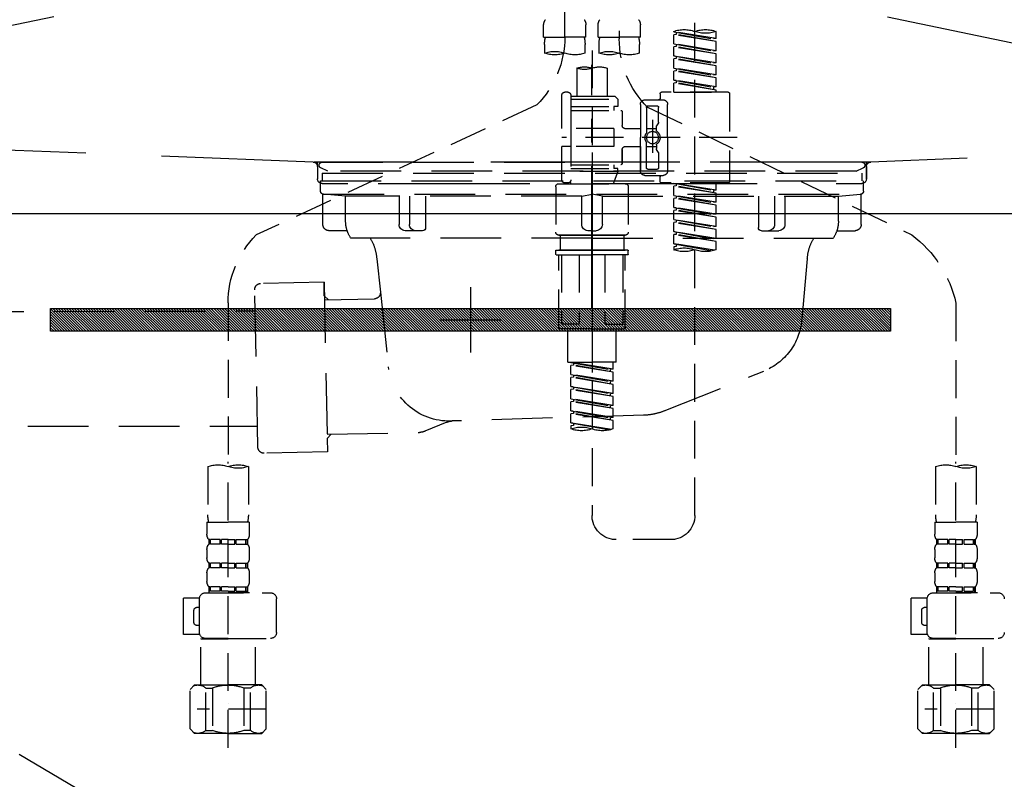
# Model space of a CAD drawing. Extents: x 27948 to 54421, y -11045 to -2175.
# Drawn here: x 43148 to 43473, y -8538 to -8288 of the extents above; entities that cross this region are included whole.
import ezdxf

# ---------------------------------------------------------------- set-up
doc = ezdxf.new("R2010")
doc.units = 0
doc.header["$LTSCALE"] = 50
doc.header["$MEASUREMENT"] = 0
for name, pattern in [('CENTER', [2, 1.25, -0.25, 0.25, -0.25]), ('DASHED', [0.75, 0.5, -0.25]), ('HIDDEN', [0.375, 0.25, -0.125]), ('STYLE_01', [1.40625, 0.9375, -0.15625, 0.15625, -0.15625])]:
    doc.linetypes.add(name, pattern=pattern)
doc.layers.get('DEFPOINTS').update_dxf_attribs({"color": 146, "linetype": 'CONTINUOUS'})
for name, color, linetype in [('122-扉', 6, 'CONTINUOUS'), ('123-扉向き', 231, 'CENTER'), ('140-パーツ芯', 13, 'CENTER'), ('142-把手', 4, 'CONTINUOUS'), ('150-機器', 8, 'CONTINUOUS')]:
    doc.layers.add(name, color=color, linetype=linetype)

# ---------------------------------------------------------------- blocks, each defined once
blk = doc.blocks.new('F402_S')
at = {"layer": '150-機器', "color": 13, "linetype": 'DASHED', "ltscale": 0.5}
for p, q in [((8.98, -168.36), (8.98, -49.87)), ((-8.98, -53.83), (-8.98, -168.99)), ((-33.91, -326.25), (-33.91, -88.06)), ((-15.96, -168.48), (-15.96, -164.44)), ((-1.99, -168.48), (-1.99, -164.44)), ((1.99, -168.48), (1.99, -164.44)), ((15.96, -168.48), (15.96, -164.44)), ((-40.89, -168.94), (-40.89, -166.58)), ((-40.89, -168.94), (-26.93, -166.69)), ((-40.89, -169.94), (-27.78, -167.58)), ((-40.89, -169.94), (-26.93, -167.69)), ((-26.93, -166.69), (-40.04, -169.05)), ((-27.78, -166.84), (-27.78, -167.58)), ((-27.78, -167.58), (-26.93, -167.69)), ((-27.78, -167.58), (-26.93, -167.69)), ((-27.78, -167.58), (-26.93, -167.69)), ((-26.93, -166.69), (-26.93, -166.58)), ((-26.93, -170.68), (-26.93, -167.69)), ((-26.93, -170.68), (-26.93, -167.69)), ((-15.96, -168.48), (-8.98, -168.48)), ((-1.99, -168.48), (-8.98, -168.48)), ((1.99, -168.48), (8.98, -168.48)), ((15.96, -168.48), (8.98, -168.48)), ((-40.89, -168.94), (-40.04, -169.05)), ((-40.89, -172.93), (-40.89, -169.94)), ((-40.89, -172.93), (-26.93, -170.68)), ((-40.89, -173.93), (-27.78, -171.57)), ((-40.89, -173.93), (-26.93, -171.68)), ((-26.93, -170.68), (-40.04, -173.04)), ((-27.78, -170.83), (-27.78, -171.57)), ((-27.78, -170.83), (-27.78, -171.57)), ((-27.78, -171.57), (-26.93, -171.68)), ((-27.78, -171.57), (-26.93, -171.68)), ((-26.93, -174.67), (-26.93, -171.68)), ((-26.93, -174.67), (-26.93, -171.68)), ((-15.66, -173.73), (-15.66, -170.91)), ((-2.29, -170.91), (-2.29, -173.73)), ((2.29, -173.73), (2.29, -170.91)), ((15.66, -170.91), (15.66, -173.73)), ((-40.89, -172.93), (-40.04, -173.04)), ((-40.89, -176.92), (-40.89, -173.93)), ((-40.89, -176.92), (-26.93, -174.67)), ((-26.93, -174.67), (-40.04, -177.03)), ((-27.78, -174.8), (-27.78, -175.56)), ((-27.78, -174.82), (-27.78, -175.56)), ((-27.78, -174.82), (-27.78, -175.56)), ((-27.73, -174.8), (-26.93, -174.67)), ((0, -172.84), (0, -326.25)), ((-40.89, -177.92), (-27.78, -175.56)), ((-40.89, -177.92), (-26.93, -175.67)), ((-40.89, -176.92), (-40.04, -177.03)), ((-40.89, -180.91), (-40.89, -177.92)), ((-27.78, -175.56), (-26.93, -175.67)), ((-27.78, -175.56), (-26.93, -175.67)), ((-27.78, -175.56), (-26.93, -175.67)), ((-26.93, -178.66), (-26.93, -175.67)), ((-26.93, -178.66), (-26.93, -175.67)), ((-40.89, -180.91), (-26.93, -178.66)), ((-40.89, -181.91), (-27.78, -179.55)), ((-40.89, -181.91), (-26.93, -179.65)), ((-40.89, -180.91), (-40.04, -181.02)), ((-26.93, -178.66), (-40.04, -181.02)), ((-27.78, -178.81), (-27.78, -179.55)), ((-27.78, -178.81), (-27.78, -179.55)), ((-27.78, -179.55), (-26.93, -179.65)), ((-27.78, -179.55), (-26.93, -179.65)), ((-26.93, -182.65), (-26.93, -179.65)), ((-26.93, -182.65), (-26.93, -179.65)), ((-4.99, -178.69), (-4.99, -187.88)), ((4.99, -178.69), (4.99, -187.88)), ((-40.89, -184.9), (-40.89, -181.91)), ((-40.89, -184.9), (-26.93, -182.65)), ((-40.89, -185.9), (-27.78, -183.54)), ((-40.89, -185.9), (-26.93, -183.64)), ((-40.89, -184.9), (-40.04, -185)), ((-26.93, -182.65), (-40.04, -185)), ((-40.04, -185), (-40.04, -185.75)), ((-27.78, -182.78), (-27.78, -183.54)), ((-27.78, -182.8), (-27.78, -183.54)), ((-27.78, -182.8), (-27.78, -183.54)), ((-27.78, -183.54), (-26.93, -183.64)), ((-27.78, -183.54), (-26.93, -183.64)), ((-27.73, -182.78), (-26.93, -182.65)), ((-26.93, -186.64), (-26.93, -183.64)), ((-26.93, -186.64), (-26.93, -183.64)), ((-45.38, -187.13), (-45.38, -216.06)), ((-44.88, -186.64), (-22.94, -186.64)), ((-40.89, -186.64), (-40.89, -185.9)), ((-26.93, -186.64), (-40.89, -186.64)), ((-22.44, -187.13), (-22.44, -188.63)), ((-7.48, -187.88), (-8.48, -188.88)), ((-4.99, -187.88), (-7.48, -187.88)), ((6.98, -187.88), (-4.99, -187.88)), ((6.98, -187.63), (6.98, -187.88)), ((6.98, -187.88), (6.98, -198.6)), ((7.98, -186.64), (8.98, -186.64)), ((9.97, -198.6), (9.97, -187.63)), ((-18.32, -191.56), (-105.43, -233.7)), ((-24.93, -201.6), (-24.93, -190.63)), ((-17.45, -189.13), (-23.44, -189.13)), ((-18.45, -191.12), (-21.44, -191.12)), ((-15.96, -190.63), (-15.96, -201.6)), ((6.98, -188.88), (-8.48, -188.88)), ((-8.48, -188.88), (-8.48, -191.37)), ((-8.48, -191.37), (-7.23, -191.37)), ((-7.23, -191.37), (-7.23, -192.62)), ((6.98, -191.37), (-7.23, -191.37)), ((-4.99, -188.68), (-5.04, -188.68)), ((18.19, -190.79), (110.79, -233.73)), ((-21.94, -196.48), (-21.94, -191.62)), ((-17.95, -191.62), (-17.95, -199.92)), ((-9.97, -193.12), (-9.97, -197.66)), ((6.98, -192.62), (-9.47, -192.62)), ((-21.87, -196.73), (-21.31, -197.7)), ((-21.24, -199.2), (-21.24, -197.95)), ((-19.95, -195.73), (-19.95, -206.68)), ((-19.95, -196.61), (-19.95, -206.58)), ((-17.95, -198.65), (-21.24, -198.64)), ((-10.97, -198.65), (-15.96, -198.65)), ((-7.23, -198.6), (-7.23, -204.59)), ((-7.23, -198.6), (9.97, -198.6)), ((6.98, -198.6), (6.98, -215.74)), ((-47.83, -201.6), (9.97, -201.6)), ((-24.93, -201.6), (-24.93, -212.57)), ((-21.24, -204), (-21.24, -205.24)), ((-17.95, -204.55), (-21.24, -204.55)), ((-17.95, -211.57), (-17.95, -203.27)), ((-15.96, -212.57), (-15.96, -201.6)), ((-10.97, -204.54), (-15.96, -204.54)), ((-15.96, -204.54), (-15.96, -212.57)), ((-21.94, -206.72), (-21.94, -211.57)), ((-21.87, -206.47), (-21.31, -205.49)), ((-9.97, -205.54), (-9.97, -210.07)), ((-9.97, -210.07), (-9.97, -205.54)), ((-7.23, -204.59), (9.97, -204.59)), ((7.23, -204.59), (9.97, -204.59)), ((9.97, -215.56), (9.97, -204.59)), ((6.98, -210.57), (-9.47, -210.57)), ((-7.23, -210.57), (-7.23, -211.82)), ((-17.45, -214.06), (-23.44, -214.06)), ((-17.45, -214.06), (-21.94, -214.06)), ((-18.45, -212.07), (-21.44, -212.07)), ((-8.48, -211.82), (-7.23, -211.82)), ((-8.48, -212.82), (-8.48, -211.82)), ((-8.48, -212.82), (6.98, -212.82)), ((-8.48, -212.82), (-6.99, -216.81)), ((6.98, -211.82), (-7.23, -211.82)), ((-44.88, -216.56), (-22.94, -216.56)), ((-40.89, -218.92), (-40.89, -216.56)), ((-40.89, -218.92), (-26.93, -216.67)), ((-26.93, -216.67), (-40.04, -219.02)), ((-27.78, -216.82), (-27.78, -217.56)), ((-22.44, -216.06), (-22.44, -214.56)), ((-10.97, -216.81), (0, -216.81)), ((6.99, -216.81), (-6.99, -216.81)), ((10.97, -216.81), (0, -216.81)), ((7.21, -216.2), (6.99, -216.81)), ((7.98, -216.56), (8.98, -216.56)), ((-40.89, -219.92), (-27.78, -217.56)), ((-40.89, -219.92), (-26.93, -217.66)), ((-40.89, -218.92), (-40.04, -219.02)), ((-40.89, -222.91), (-40.89, -219.92)), ((-40.89, -222.91), (-26.93, -220.66)), ((-40.04, -219.02), (-40.04, -219.77)), ((-26.93, -220.66), (-40.04, -223.01)), ((-27.78, -217.56), (-26.93, -217.66)), ((-27.78, -217.56), (-26.93, -217.66)), ((-27.78, -217.56), (-26.93, -217.66)), ((-26.93, -220.66), (-26.93, -217.66)), ((-26.93, -220.66), (-26.93, -217.66)), ((-11.97, -217.8), (-11.97, -232.76)), ((11.97, -217.8), (11.97, -232.76)), ((-40.89, -223.91), (-27.78, -221.55)), ((-40.89, -223.91), (-26.93, -221.65)), ((-40.89, -222.91), (-40.04, -223.01)), ((-40.89, -226.9), (-40.89, -223.91)), ((-27.78, -220.81), (-27.78, -221.55)), ((-27.78, -220.81), (-27.78, -221.55)), ((-27.78, -221.55), (-26.93, -221.65)), ((-27.78, -221.55), (-26.93, -221.65)), ((-26.93, -224.65), (-26.93, -221.65)), ((-26.93, -224.65), (-26.93, -221.65)), ((-40.89, -226.9), (-26.93, -224.65)), ((-40.89, -227.9), (-27.78, -225.54)), ((-40.89, -227.9), (-26.93, -225.64)), ((-40.89, -226.9), (-40.04, -227)), ((-26.93, -224.65), (-40.04, -227)), ((-27.78, -224.78), (-27.78, -225.54)), ((-27.78, -224.8), (-27.78, -225.54)), ((-27.78, -224.8), (-27.78, -225.54)), ((-27.78, -225.54), (-26.93, -225.64)), ((-27.78, -225.54), (-26.93, -225.64)), ((-27.78, -225.54), (-26.93, -225.64)), ((-27.73, -224.77), (-26.93, -224.65)), ((-26.93, -228.64), (-26.93, -225.64)), ((-26.93, -228.64), (-26.93, -225.64)), ((-40.89, -230.89), (-40.89, -227.9)), ((-40.89, -230.89), (-26.93, -228.64)), ((-40.89, -231.88), (-27.78, -229.53)), ((-40.89, -231.88), (-26.93, -229.63)), ((-26.93, -228.64), (-40.04, -230.99)), ((-27.78, -228.79), (-27.78, -229.53)), ((-27.78, -228.79), (-27.78, -229.53)), ((-27.78, -229.53), (-26.93, -229.63)), ((-27.78, -229.53), (-26.93, -229.63)), ((-26.93, -232.62), (-26.93, -229.63)), ((-26.93, -232.62), (-26.93, -229.63)), ((-40.89, -230.89), (-40.04, -230.99)), ((-40.89, -234.88), (-40.89, -231.88)), ((-40.89, -234.88), (-26.93, -232.62)), ((-40.89, -235.87), (-27.78, -233.52)), ((-40.89, -235.87), (-26.93, -233.62)), ((-26.93, -232.62), (-40.04, -234.98)), ((-27.78, -232.76), (-27.78, -233.52)), ((-27.78, -232.78), (-27.78, -233.52)), ((-27.78, -232.78), (-27.78, -233.52)), ((-27.78, -233.52), (-26.93, -233.62)), ((-27.78, -233.52), (-26.93, -233.62)), ((-27.73, -232.75), (-26.93, -232.62)), ((-26.93, -236.61), (-26.93, -233.62)), ((-26.93, -236.61), (-26.93, -233.62)), ((-10.97, -233.76), (0, -233.76)), ((0, -233.76), (-10.97, -233.76)), ((-10.47, -233.76), (-10.47, -238.75)), ((0, -233.75), (-9.8, -233.75)), ((0, -233.75), (9.8, -233.75)), ((10.97, -233.76), (0, -233.76)), ((0, -233.76), (10.97, -233.76)), ((10.47, -233.76), (10.47, -238.75)), ((-40.89, -234.88), (-40.04, -234.98)), ((-40.89, -238.61), (-40.89, -235.87)), ((-40.36, -238.78), (-26.93, -236.61)), ((-26.93, -236.61), (-39.8, -238.93)), ((-27.78, -236.75), (-27.78, -237.51)), ((-27.78, -236.77), (-27.78, -237.51)), ((-27.78, -236.77), (-27.78, -237.51)), ((-27.73, -236.74), (-26.93, -236.61)), ((-27.78, -237.51), (-26.93, -237.61)), ((-27.78, -237.51), (-26.93, -237.61)), ((-26.93, -237.61), (-26.93, -238.61)), ((-11.97, -240.04), (-11.97, -238.95)), ((-11.77, -238.75), (-10.97, -238.75)), ((-11.77, -240.24), (0, -240.24)), ((-10.97, -238.75), (0, -238.75)), ((-10.47, -238.75), (-10.97, -238.75)), ((0, -238.75), (-10.97, -238.75)), ((-10.47, -238.75), (-10.97, -238.75)), ((-10.97, -264.18), (-10.97, -240.24)), ((-10.11, -240.24), (-10.11, -263.18)), ((-4.26, -240.24), (-4.26, -263.18)), ((10.97, -238.75), (0, -238.75)), ((0, -238.75), (10.97, -238.75)), ((11.77, -240.24), (0, -240.24)), ((4.26, -240.24), (4.26, -263.18)), ((10.11, -240.24), (10.11, -263.18)), ((10.47, -238.75), (10.97, -238.75)), ((10.47, -238.75), (10.97, -238.75)), ((11.77, -238.75), (10.97, -238.75)), ((10.97, -264.18), (10.97, -240.24)), ((11.97, -240.04), (11.97, -238.95)), ((-120, -256.27), (-120, -310.13)), ((120, -256.16), (120, -310.13)), ((0, -264.68), (-10.47, -264.68)), ((-4.26, -263.18), (-10.11, -263.18)), ((-7.98, -275.65), (-7.98, -264.68)), ((0, -264.68), (10.47, -264.68)), ((4.26, -263.18), (10.11, -263.18)), ((7.98, -275.65), (7.98, -264.68)), ((-7.98, -275.65), (0, -275.65)), ((-6.98, -278.01), (-6.98, -275.65)), ((-6.98, -278.01), (6.98, -275.76)), ((6.98, -275.76), (-6.13, -278.12)), ((7.98, -275.65), (0, -275.65)), ((6.13, -275.91), (6.13, -276.65)), ((-6.98, -279.01), (6.13, -276.65)), ((-6.98, -279.01), (6.98, -276.76)), ((-6.98, -278.01), (-6.13, -278.12)), ((-6.98, -282), (-6.98, -279.01)), ((-6.13, -278.86), (-6.13, -278.12)), ((6.13, -276.65), (6.98, -276.76)), ((6.13, -276.65), (6.98, -276.76)), ((6.13, -276.65), (6.98, -276.76)), ((6.98, -279.75), (6.98, -276.76)), ((6.98, -279.75), (6.98, -276.76)), ((-6.98, -282), (6.98, -279.75)), ((-6.98, -283), (6.13, -280.64)), ((-6.98, -283), (6.98, -280.75)), ((-6.98, -282), (-6.13, -282.11)), ((6.98, -279.75), (-6.13, -282.11)), ((-6.13, -282.85), (-6.13, -282.11)), ((6.13, -279.9), (6.13, -280.64)), ((6.13, -279.9), (6.13, -280.64)), ((6.13, -280.64), (6.98, -280.75)), ((6.13, -280.64), (6.98, -280.75)), ((6.98, -283.74), (6.98, -280.75)), ((6.98, -283.74), (6.98, -280.75)), ((-6.98, -285.99), (-6.98, -283)), ((-6.98, -285.99), (6.98, -283.74)), ((-6.98, -286.99), (6.13, -284.63)), ((-6.98, -286.99), (6.98, -284.74)), ((6.98, -283.74), (-6.13, -286.1)), ((6.13, -283.88), (6.13, -284.63)), ((6.13, -283.89), (6.13, -284.63)), ((6.13, -283.89), (6.13, -284.63)), ((6.13, -284.63), (6.98, -284.74)), ((6.13, -284.63), (6.98, -284.74)), ((6.13, -284.63), (6.98, -284.74)), ((6.18, -283.87), (6.98, -283.74)), ((6.98, -287.73), (6.98, -284.74)), ((6.98, -287.73), (6.98, -284.74)), ((-6.98, -285.99), (-6.13, -286.1)), ((-6.98, -289.98), (-6.98, -286.99)), ((-6.98, -289.98), (6.98, -287.73)), ((-6.98, -290.98), (6.13, -288.62)), ((-6.98, -290.98), (6.98, -288.73)), ((-6.13, -286.84), (-6.13, -286.1)), ((6.98, -287.73), (-6.13, -290.09)), ((6.13, -287.88), (6.13, -288.62)), ((6.13, -287.88), (6.13, -288.62)), ((6.13, -288.62), (6.98, -288.73)), ((6.13, -288.62), (6.98, -288.73)), ((6.98, -291.72), (6.98, -288.73)), ((6.98, -291.72), (6.98, -288.73)), ((-6.98, -289.98), (-6.13, -290.09)), ((-6.98, -293.97), (-6.98, -290.98)), ((-6.98, -293.97), (6.98, -291.72)), ((-6.13, -290.83), (-6.13, -290.09)), ((6.98, -291.72), (-6.13, -294.08)), ((6.13, -291.85), (6.13, -292.61)), ((6.13, -291.87), (6.13, -292.61)), ((6.13, -291.87), (6.13, -292.61)), ((6.18, -291.85), (6.98, -291.72)), ((-6.98, -294.97), (6.13, -292.61)), ((-6.98, -294.97), (6.98, -292.72)), ((-6.98, -293.97), (-6.13, -294.08)), ((-6.98, -297.7), (-6.98, -294.97)), ((-6.13, -294.81), (-6.13, -294.08)), ((6.13, -292.61), (6.98, -292.72)), ((6.13, -292.61), (6.98, -292.72)), ((6.98, -295.71), (6.98, -292.72)), ((6.98, -295.71), (6.98, -292.72)), ((-6.45, -297.87), (6.98, -295.71)), ((6.98, -295.71), (-5.89, -298.02)), ((6.13, -295.84), (6.13, -296.6)), ((6.13, -295.86), (6.13, -296.6)), ((6.13, -295.86), (6.13, -296.6)), ((6.13, -296.6), (6.98, -296.7)), ((6.13, -296.6), (6.98, -296.7)), ((6.18, -295.84), (6.98, -295.71)), ((6.98, -296.7), (6.98, -297.7)), ((-126.68, -310.13), (-126.68, -326.01)), ((-120, -402.9), (-120, -308.59)), ((-113.32, -310.13), (-113.32, -326.01)), ((113.32, -310.13), (113.32, -326.01)), ((120, -402.9), (120, -308.59)), ((126.68, -310.13), (126.68, -326.01)), ((-126.98, -328.44), (-126.98, -332.48)), ((-126.98, -328.44), (-120, -328.44)), ((-113.02, -328.44), (-120, -328.44)), ((-113.02, -328.44), (-113.02, -332.48)), ((113.02, -328.44), (113.02, -332.48)), ((113.02, -328.44), (120, -328.44)), ((126.98, -328.44), (120, -328.44)), ((126.98, -328.44), (126.98, -332.48)), ((-126.38, -334.22), (-126.38, -335.72)), ((-125.99, -334.22), (-126.38, -334.22)), ((-125.99, -335.72), (-125.99, -334.22)), ((-125.8, -335.72), (-125.8, -334.22)), ((-122.67, -334.22), (-125.8, -334.22)), ((-122.67, -335.72), (-122.67, -334.22)), ((-122.21, -335.72), (-122.21, -334.22)), ((-120, -334.22), (-122.21, -334.22)), ((-120, -334.22), (-117.79, -334.22)), ((-117.79, -335.72), (-117.79, -334.22)), ((-117.33, -335.72), (-117.33, -334.22)), ((-117.33, -334.22), (-114.2, -334.22)), ((-114.2, -335.72), (-114.2, -334.22)), ((-114.01, -335.72), (-114.01, -334.22)), ((-114.01, -334.22), (-113.62, -334.22)), ((-113.62, -334.22), (-113.62, -335.72)), ((-25.93, -334.22), (-7.98, -334.22)), ((113.62, -334.22), (113.62, -335.72)), ((114.01, -334.22), (113.62, -334.22)), ((114.01, -335.72), (114.01, -334.22)), ((114.2, -335.72), (114.2, -334.22)), ((117.33, -334.22), (114.2, -334.22)), ((117.33, -335.72), (117.33, -334.22)), ((117.79, -335.72), (117.79, -334.22)), ((120, -334.22), (117.79, -334.22)), ((120, -334.22), (122.21, -334.22)), ((122.21, -335.72), (122.21, -334.22)), ((122.67, -335.72), (122.67, -334.22)), ((122.67, -334.22), (125.8, -334.22)), ((125.8, -335.72), (125.8, -334.22)), ((125.99, -335.72), (125.99, -334.22)), ((125.99, -334.22), (126.38, -334.22)), ((126.38, -334.22), (126.38, -335.72)), ((-126.98, -337.46), (-126.98, -340.26)), ((-125.99, -335.72), (-126.38, -335.72)), ((-122.67, -335.72), (-125.8, -335.72)), ((-120, -335.72), (-122.21, -335.72)), ((-120, -335.72), (-117.79, -335.72)), ((-117.33, -335.72), (-114.2, -335.72)), ((-114.01, -335.72), (-113.62, -335.72)), ((-113.02, -337.46), (-113.02, -340.26)), ((113.02, -337.46), (113.02, -340.26)), ((114.01, -335.72), (113.62, -335.72)), ((117.33, -335.72), (114.2, -335.72)), ((120, -335.72), (117.79, -335.72)), ((120, -335.72), (122.21, -335.72)), ((122.67, -335.72), (125.8, -335.72)), ((125.99, -335.72), (126.38, -335.72)), ((126.98, -337.46), (126.98, -340.26)), ((-126.38, -342), (-126.38, -343.5)), ((-125.99, -342), (-126.38, -342)), ((-125.99, -343.5), (-126.38, -343.5)), ((-125.99, -343.5), (-125.99, -342)), ((-125.8, -343.5), (-125.8, -342)), ((-122.67, -342), (-125.8, -342)), ((-122.67, -343.5), (-125.8, -343.5)), ((-122.67, -343.5), (-122.67, -342)), ((-122.21, -343.5), (-122.21, -342)), ((-120, -342), (-122.21, -342)), ((-120, -343.5), (-122.21, -343.5)), ((-120, -342), (-117.79, -342)), ((-120, -343.5), (-117.79, -343.5)), ((-117.79, -343.5), (-117.79, -342)), ((-117.33, -343.5), (-117.33, -342)), ((-117.33, -342), (-114.2, -342)), ((-117.33, -343.5), (-114.2, -343.5)), ((-114.2, -343.5), (-114.2, -342)), ((-114.01, -343.5), (-114.01, -342)), ((-114.01, -342), (-113.62, -342)), ((-114.01, -343.5), (-113.62, -343.5)), ((-113.62, -342), (-113.62, -343.5)), ((113.62, -342), (113.62, -343.5)), ((114.01, -342), (113.62, -342)), ((114.01, -343.5), (113.62, -343.5)), ((114.01, -343.5), (114.01, -342)), ((114.2, -343.5), (114.2, -342)), ((117.33, -342), (114.2, -342)), ((117.33, -343.5), (114.2, -343.5)), ((117.33, -343.5), (117.33, -342)), ((117.79, -343.5), (117.79, -342)), ((120, -342), (117.79, -342)), ((120, -343.5), (117.79, -343.5)), ((120, -342), (122.21, -342)), ((120, -343.5), (122.21, -343.5)), ((122.21, -343.5), (122.21, -342)), ((122.67, -343.5), (122.67, -342)), ((122.67, -342), (125.8, -342)), ((122.67, -343.5), (125.8, -343.5)), ((125.8, -343.5), (125.8, -342)), ((125.99, -343.5), (125.99, -342)), ((125.99, -342), (126.38, -342)), ((125.99, -343.5), (126.38, -343.5)), ((126.38, -342), (126.38, -343.5)), ((-126.98, -345.24), (-126.98, -348.03)), ((-113.02, -345.24), (-113.02, -348.03)), ((113.02, -345.24), (113.02, -348.03)), ((126.98, -345.24), (126.98, -348.03)), ((-125.99, -349.78), (-126.38, -349.78)), ((-126.38, -349.78), (-126.38, -351.78)), ((-125.99, -351.28), (-125.99, -349.78)), ((-122.67, -349.78), (-125.8, -349.78)), ((-125.8, -351.28), (-125.8, -349.78)), ((-122.67, -351.28), (-122.67, -349.78)), ((-120, -349.78), (-122.21, -349.78)), ((-122.21, -351.28), (-122.21, -349.78)), ((-120, -349.78), (-117.79, -349.78)), ((-117.79, -351.28), (-117.79, -349.78)), ((-117.33, -349.78), (-114.2, -349.78)), ((-117.33, -351.28), (-117.33, -349.78)), ((-114.2, -351.28), (-114.2, -349.78)), ((-114.01, -349.78), (-113.62, -349.78)), ((-114.01, -351.28), (-114.01, -349.78)), ((-113.62, -349.78), (-113.62, -351.78)), ((114.01, -349.78), (113.62, -349.78)), ((113.62, -349.78), (113.62, -351.78)), ((114.01, -351.28), (114.01, -349.78)), ((117.33, -349.78), (114.2, -349.78)), ((114.2, -351.28), (114.2, -349.78)), ((117.33, -351.28), (117.33, -349.78)), ((120, -349.78), (117.79, -349.78)), ((117.79, -351.28), (117.79, -349.78)), ((120, -349.78), (122.21, -349.78)), ((122.21, -351.28), (122.21, -349.78)), ((122.67, -349.78), (125.8, -349.78)), ((122.67, -351.28), (122.67, -349.78)), ((125.8, -351.28), (125.8, -349.78)), ((125.99, -349.78), (126.38, -349.78)), ((125.99, -351.28), (125.99, -349.78)), ((126.38, -349.78), (126.38, -351.78)), ((-112.52, -351.78), (-133.96, -351.78)), ((-127.08, -351.78), (-120, -351.78)), ((-125.99, -351.28), (-126.38, -351.28)), ((-122.67, -351.28), (-125.8, -351.28)), ((-120, -351.28), (-122.21, -351.28)), ((-120, -351.28), (-117.79, -351.28)), ((-117.33, -351.28), (-114.2, -351.28)), ((-114.01, -351.28), (-113.62, -351.28)), ((-110.54, -353.57), (-105.24, -353.57)), ((-110.53, -364.84), (-110.53, -353.77)), ((-105.24, -365.54), (-105.24, -353.57)), ((104.04, -364.84), (104.04, -353.77)), ((127.48, -351.78), (106.04, -351.78)), ((112.92, -351.78), (120, -351.78)), ((114.01, -351.28), (113.62, -351.28)), ((117.33, -351.28), (114.2, -351.28)), ((120, -351.28), (117.79, -351.28)), ((120, -351.28), (122.21, -351.28)), ((122.67, -351.28), (125.8, -351.28)), ((125.99, -351.28), (126.38, -351.28)), ((129.46, -353.57), (134.76, -353.57)), ((129.47, -364.84), (129.47, -353.77)), ((134.76, -365.54), (134.76, -353.57)), ((-109.73, -356.56), (-110.53, -356.56)), ((130.27, -356.56), (129.47, -356.56)), ((-108.73, -361.55), (-108.73, -357.56)), ((131.27, -361.55), (131.27, -357.56)), ((-110.53, -362.55), (-109.73, -362.55)), ((129.47, -362.55), (130.27, -362.55)), ((-120, -366.84), (-133.96, -366.84)), ((-128.88, -366.84), (-128.98, -366.93)), ((-120, -366.84), (-112.52, -366.84)), ((-111.12, -366.84), (-111.02, -366.93)), ((-110.65, -365.54), (-105.24, -365.54)), ((120, -366.84), (106.04, -366.84)), ((111.12, -366.84), (111.02, -366.93)), ((120, -366.84), (127.48, -366.84)), ((128.88, -366.84), (128.98, -366.93)), ((129.35, -365.54), (134.76, -365.54)), ((-128.98, -366.93), (-120, -366.93)), ((-128.98, -382.19), (-128.98, -366.93)), ((-111.02, -366.93), (-120, -366.93)), ((-111.02, -382.19), (-111.02, -366.93)), ((111.02, -366.93), (120, -366.93)), ((111.02, -382.19), (111.02, -366.93)), ((128.98, -366.93), (120, -366.93)), ((128.98, -382.19), (128.98, -366.93)), ((-132.57, -383.69), (-131.07, -382.19)), ((-131.07, -382.19), (-120, -382.19)), ((-129.93, -382.19), (-120, -382.19)), ((-110.07, -382.19), (-120, -382.19)), ((-108.93, -382.19), (-120, -382.19)), ((-107.43, -383.69), (-108.93, -382.19)), ((107.43, -383.69), (108.93, -382.19)), ((108.93, -382.19), (120, -382.19)), ((110.07, -382.19), (120, -382.19)), ((129.93, -382.19), (120, -382.19)), ((131.07, -382.19), (120, -382.19)), ((132.57, -383.69), (131.07, -382.19)), ((-132.57, -396.66), (-132.57, -383.69)), ((-127.37, -383.19), (-125.13, -383.19)), ((-127.37, -397.15), (-127.37, -383.19)), ((-125.13, -383.19), (-125.13, -397.15)), ((-112.63, -383.19), (-114.87, -383.19)), ((-114.87, -383.19), (-114.87, -397.15)), ((-112.63, -397.15), (-112.63, -383.19)), ((-107.43, -396.66), (-107.43, -383.69)), ((107.43, -396.66), (107.43, -383.69)), ((112.63, -383.19), (114.87, -383.19)), ((112.63, -397.15), (112.63, -383.19)), ((114.87, -383.19), (114.87, -397.15)), ((127.37, -383.19), (125.13, -383.19)), ((125.13, -383.19), (125.13, -397.15)), ((127.37, -397.15), (127.37, -383.19)), ((132.57, -396.66), (132.57, -383.69)), ((-120, -388.18), (-119.96, -388.18)), ((120, -388.18), (120.04, -388.18)), ((-132.57, -390.17), (-109.78, -390.17)), ((107.43, -390.17), (130.22, -390.17)), ((-132.57, -396.66), (-131.07, -398.15)), ((-120, -398.15), (-131.07, -398.15)), ((-127.37, -397.15), (-125.13, -397.15)), ((-120, -398.15), (-108.93, -398.15)), ((-112.63, -397.15), (-114.87, -397.15)), ((-107.43, -396.66), (-108.93, -398.15)), ((107.43, -396.66), (108.93, -398.15)), ((120, -398.15), (108.93, -398.15)), ((112.63, -397.15), (114.87, -397.15)), ((120, -398.15), (131.07, -398.15)), ((127.37, -397.15), (125.13, -397.15)), ((132.57, -396.66), (131.07, -398.15))]:
    blk.add_line(p, q, dxfattribs=at)
blk.add_circle((-19.95, -201.6), 1.99, dxfattribs=at)
for centre, radius, start, end in [((-13.11, -164.44), 2.84, 142.1507, 180), ((-4.84, -164.44), 2.84, 0, 37.8493), ((4.84, -164.44), 2.84, 142.1507, 180), ((13.11, -164.44), 2.84, 0, 37.8493), ((-37.4, -176.45), 10.47, 70.5288, 109.4712), ((-37.4, -156.71), 10.47, 250.5288, 289.4712), ((-30.42, -176.45), 10.47, 70.5288, 109.4712), ((-5.68, -170.91), 9.97, 165.9301, 180), ((-12.27, -170.91), 9.97, 0, 14.0699), ((12.27, -170.91), 9.97, 165.9301, 180), ((40.89, -168.36), 31.92, 180, 224.6508), ((5.68, -170.91), 9.97, 0, 14.0699), ((-40.89, -168.99), 31.92, 315, 0), ((-12.32, -164.28), 10.02, 250.5288, 289.4712), ((-5.64, -183.18), 10.02, 70.5288, 109.4712), ((-5.64, -164.28), 10.02, 250.5288, 289.4712), ((5.64, -164.28), 10.02, 250.5288, 289.4712), ((12.32, -183.18), 10.02, 70.5288, 109.4712), ((12.32, -164.28), 10.02, 250.5288, 289.4712), ((-2.49, -185.74), 7.48, 70.5288, 109.4712), ((2.49, -185.74), 7.48, 70.5288, 109.4712), ((2.49, -171.63), 7.48, 250.5288, 289.4712), ((-44.88, -187.13), 0.499, 90, 180), ((-22.94, -187.13), 0.499, 0, 90), ((7.98, -187.63), 0.997, 90, 180), ((8.98, -187.63), 0.997, 0, 90), ((-23.44, -190.63), 1.5, 90, 180), ((-21.94, -188.63), 0.499, 180, 270), ((-21.44, -191.62), 0.499, 90, 180), ((-18.45, -191.62), 0.499, 0, 90), ((-17.45, -190.63), 1.5, 0, 90), ((-9.47, -193.12), 0.499, 90, 180), ((-21.44, -196.48), 0.499, 180, 210), ((-21.74, -197.95), 0.499, 0, 30), ((-10.97, -197.66), 0.997, 270, 0), ((-20.03, -201.55), 2.41, 126.0657, 181.0877), ((-21.74, -199.2), 0.499, 306.0657, 0), ((-17.45, -199.92), 0.499, 180, 214.0506), ((-19.87, -201.55), 2.41, 358.9123, 34.0506), ((-20.03, -201.64), 2.41, 178.9123, 233.9343), ((-21.74, -204), 0.499, 0, 53.9343), ((-17.45, -203.27), 0.499, 145.9494, 180), ((-19.87, -201.64), 2.41, 325.9494, 1.0877), ((-10.97, -205.54), 0.997, 0, 90), ((-21.44, -206.72), 0.499, 150, 180), ((-21.74, -205.24), 0.499, 330, 0), ((-9.47, -210.07), 0.499, 180, 270), ((-9.47, -210.07), 0.499, 180, 270), ((-23.44, -212.57), 1.5, 180, 270), ((-21.94, -214.56), 0.499, 90, 180), ((-21.44, -211.57), 0.499, 180, 270), ((-18.45, -211.57), 0.499, 270, 0), ((-17.45, -212.57), 1.5, 270, 0), ((-17.45, -212.57), 1.5, 270, 0), ((-44.88, -216.06), 0.499, 180, 270), ((-22.94, -216.06), 0.499, 270, 0), ((-10.97, -217.8), 0.997, 90, 180), ((7.98, -215.56), 0.997, 180.0133, 270), ((8.98, -215.56), 0.997, 270, 0), ((10.97, -217.8), 0.997, 0, 90), ((-82.55, -264.46), 38.34, 126.6492, 167.6612), ((-10.97, -232.76), 0.997, 180, 270), ((10.97, -232.76), 0.997, 270, 0), ((88.08, -256.16), 31.92, 0, 44.6508), ((-37.4, -228.74), 10.47, 250.5288, 289.4712), ((-30.42, -248.48), 10.47, 70.5288, 109.4712), ((-30.42, -228.74), 10.47, 250.5288, 289.4712), ((-11.77, -238.95), 0.199, 90, 180), ((-11.77, -240.04), 0.199, 180, 270), ((11.77, -238.95), 0.199, 0, 90), ((11.77, -240.04), 0.199, 270, 0), ((-10.47, -264.18), 0.499, 180, 270), ((10.47, -264.18), 0.499, 270, 0), ((-3.49, -287.83), 10.47, 250.5288, 289.4712), ((3.49, -307.57), 10.47, 70.5288, 109.4712), ((3.49, -287.83), 10.47, 250.5288, 289.4712), ((-123.34, -319.58), 10.02, 70.5288, 109.4712), ((-123.34, -300.68), 10.02, 250.5288, 289.4712), ((-116.66, -319.58), 10.02, 70.5288, 109.4712), ((116.66, -319.58), 10.02, 70.5288, 109.4712), ((116.66, -300.68), 10.02, 250.5288, 289.4712), ((123.34, -319.58), 10.02, 70.5288, 109.4712), ((-116.71, -326.01), 9.97, 180, 194.0699), ((-123.29, -326.01), 9.97, 345.9301, 0), ((-25.93, -326.25), 7.98, 180, 270), ((-7.98, -326.25), 7.98, 270, 0), ((123.29, -326.01), 9.97, 180, 194.0699), ((116.71, -326.01), 9.97, 345.9301, 0), ((-124.14, -332.48), 2.84, 180, 217.8493), ((-115.86, -332.48), 2.84, 322.1507, 0), ((115.86, -332.48), 2.84, 180, 217.8493), ((124.14, -332.48), 2.84, 322.1507, 0), ((-124.14, -337.46), 2.84, 142.1507, 180), ((-115.86, -337.46), 2.84, 0, 37.8493), ((115.86, -337.46), 2.84, 142.1507, 180), ((124.14, -337.46), 2.84, 0, 37.8493), ((-124.14, -340.26), 2.84, 180, 217.8493), ((-115.86, -340.26), 2.84, 322.1507, 0), ((115.86, -340.26), 2.84, 180, 217.8493), ((124.14, -340.26), 2.84, 322.1507, 0), ((-124.14, -345.24), 2.84, 142.1507, 180), ((-115.86, -345.24), 2.84, 0, 37.8493), ((115.86, -345.24), 2.84, 142.1507, 180), ((124.14, -345.24), 2.84, 0, 37.8493), ((-124.14, -348.03), 2.84, 180, 217.8493), ((-115.86, -348.03), 2.84, 322.1507, 0), ((115.86, -348.03), 2.84, 180, 217.8493), ((124.14, -348.03), 2.84, 322.1507, 0), ((-133.96, -353.77), 1.99, 90, 180), ((-112.52, -353.77), 1.99, 0, 90), ((106.04, -353.77), 1.99, 90, 180), ((127.48, -353.77), 1.99, 0, 90), ((-109.73, -357.56), 0.997, 0, 90), ((130.27, -357.56), 0.997, 0, 90), ((-109.73, -361.55), 0.997, 270, 0), ((130.27, -361.55), 0.997, 270, 0), ((-133.96, -364.84), 1.99, 180.001, 270), ((-112.52, -364.84), 1.99, 270, 359.999), ((106.04, -364.84), 1.99, 180.001, 270), ((127.48, -364.84), 1.99, 270, 359.999), ((-129.97, -386.08), 3.89, 48.036, 110.221), ((-120.03, -396.08), 13.89, 89.864, 111.555), ((-119.97, -396.08), 13.89, 68.445, 90.136), ((-110.03, -386.08), 3.89, 69.779, 131.964), ((110.03, -386.08), 3.89, 48.036, 110.221), ((119.97, -396.08), 13.89, 89.864, 111.555), ((120.03, -396.08), 13.89, 68.445, 90.136), ((129.97, -386.08), 3.89, 69.779, 131.964), ((-129.97, -394.26), 3.89, 249.779, 311.964), ((-120, -384.43), 13.72, 248.018, 270), ((-120, -384.43), 13.72, 270, 291.982), ((-110.03, -394.26), 3.89, 228.036, 290.221), ((110.03, -394.26), 3.89, 249.779, 311.964), ((120, -384.43), 13.72, 248.018, 270), ((120, -384.43), 13.72, 270, 291.982), ((129.97, -394.26), 3.89, 228.036, 290.221)]:
    blk.add_arc(centre, radius, start, end, dxfattribs=at)
blk = doc.blocks.new('排水ﾄﾗｯﾌﾟ_破線-1')
at = {"layer": '150-機器', "color": 13, "linetype": 'CENTER'}
blk.add_line((0, 4.22), (0, -102.46), dxfattribs=at)
at = {"layer": '150-機器', "color": 13, "linetype": 'DASHED', "ltscale": 0.8}
for p, q in [((-89, 1), (0, 1)), ((89, 1), (0, 1)), ((-87.11, -2.02), (-89.43, -0.9)), ((-89, -2.6), (-89, -5.1)), ((89, -2.6), (-89, -2.6)), ((-87.11, -2.02), (87.11, -2.02)), ((87.11, -2.02), (89.43, -0.9)), ((89, -2.6), (89, -5.1)), ((89.5, -5.1), (-89.5, -5.1)), ((-89.5, -8.6), (-89.5, -5.1)), ((89.5, -8.6), (89.5, -5.1)), ((-88.75, -19.6), (-88.75, -9.6)), ((-81.25, -10.24), (-88.54, -9.6)), ((88.54, -9.6), (-88.54, -9.6)), ((81.25, -10.24), (88.54, -9.6)), ((88.75, -19.6), (88.75, -9.6)), ((-81.25, -18.45), (-81.25, -10.24)), ((-3.4, -10.24), (-81.25, -10.24)), ((3.4, -10.24), (81.25, -10.24)), ((81.25, -18.45), (81.25, -10.24)), ((-80.74, -21.6), (-86.75, -21.6)), ((80.74, -21.6), (86.75, -21.6)), ((0, -24.1), (-79.5, -24.1)), ((0, -24.1), (79.5, -24.1)), ((-71, -30.9), (-69.12, -51.21)), ((71, -30.9), (69.8, -41.84)), ((88.38, -38.59), (87.24, -94.58)), ((88.29, -43.06), (88.38, -38.59)), ((88.38, -38.59), (109.28, -39.02)), ((69.8, -41.84), (67.09, -66.49)), ((110.18, -93.05), (111.24, -41.06)), ((88.27, -44.39), (71.75, -44.06)), ((86.94, -44.37), (88.29, -43.06)), ((267.39, -48.49), (111.1, -48.06)), ((-23.79, -81.08), (-56.64, -67.95)), ((-16.96, -82.51), (46.08, -84.37)), ((47.85, -84.75), (55.12, -87.78)), ((246.02, -86.07), (110.32, -86.05)), ((87.36, -88.78), (56.94, -88.16)), ((86.03, -88.76), (87.33, -90.11)), ((87.33, -90.11), (87.24, -94.58)), ((87.24, -94.58), (108.14, -95.01))]:
    blk.add_line(p, q, dxfattribs=at)
at = {"layer": '150-機器', "ltscale": 0.1}
for p, q in [((-3.4, -10.24), (0, -9.6)), ((3.4, -10.24), (0, -9.6)), ((-63.61, -10.24), (-63.61, -19.6)), ((-60.21, -10.24), (-60.21, -19.6)), ((-54.86, -10.24), (-54.86, -20.6)), ((-3.4, -19.6), (-3.4, -10.24)), ((3.4, -19.6), (3.4, -10.24)), ((54.86, -10.24), (54.86, -20.6)), ((60.21, -10.24), (60.21, -19.6)), ((63.61, -10.24), (63.61, -19.6)), ((-55.86, -21.6), (-61.61, -21.6)), ((0, -21.6), (-1.4, -21.6)), ((0, -21.6), (1.4, -21.6)), ((55.86, -21.6), (61.61, -21.6))]:
    blk.add_line(p, q, dxfattribs=at)
at = {"layer": '150-機器', "color": 13, "linetype": 'DASHED', "ltscale": 0.8, "flags": 128}
for points in [[(-89, 1, 0.350162), (-89.98, 0.22, 0.350162), (-89.43, -0.9)], [(89.43, -0.9, 0.350162), (89.98, 0.22, 0.350162), (89, 1)], [(-89.5, -8.6, 0.198912), (-89.21, -9.31, 0.198912), (-88.5, -9.6)], [(88.5, -9.6, 0.198912), (89.21, -9.31, 0.198912), (89.5, -8.6)], [(-81.25, -18.45, 0.075216), (-80.8, -21.41, 0.075216), (-79.5, -24.1)], [(79.5, -24.1, 0.075216), (80.8, -21.41, 0.075216), (81.25, -18.45)], [(-88.75, -19.6, 0.198912), (-88.16, -21.01, 0.198912), (-86.75, -21.6)], [(86.75, -21.6, 0.198912), (88.16, -21.01, 0.198912), (88.75, -19.6)], [(-71, -30.9, 0.059994), (-71.65, -27.37, 0.059994), (-73.12, -24.1)], [(73.12, -24.1, 0.059994), (71.65, -27.37, 0.059994), (71, -30.9)], [(69.8, -41.84, 0.210515), (70.28, -43.38, 0.210515), (71.75, -44.06)], [(111.24, -41.06, 0.198912), (110.68, -39.63, 0.198912), (109.28, -39.02)], [(-69.12, -51.21, 0.138146), (-65.24, -61.34, 0.138146), (-56.64, -67.95)], [(45.61, -84.36, 0.195777), (59.99, -79.8, 0.195777), (67.09, -66.49)], [(-23.79, -81.08, 0.043893), (-20.44, -82.09, 0.043893), (-16.96, -82.51)], [(47.85, -84.75, 0.04562), (46.98, -84.48, 0.04562), (46.08, -84.37)], [(55.12, -87.78, 0.046779), (56.02, -88.06, 0.046779), (56.94, -88.16)], [(108.14, -95.01, 0.198912), (109.57, -94.45, 0.198912), (110.18, -93.05)]]:
    blk.add_lwpolyline(points, format="xyb", dxfattribs=at)
at = {"layer": '150-機器', "ltscale": 0.1, "flags": 128}
for points in [[(-63.61, -19.6, 0.198912), (-63.03, -21.01, 0.198912), (-61.61, -21.6)], [(-60.21, -19.6, 0.198912), (-59.63, -21.01, 0.198912), (-58.21, -21.6)], [(-55.86, -21.6, 0.198912), (-55.15, -21.31, 0.198912), (-54.86, -20.6)], [(-3.4, -19.6, 0.198912), (-2.81, -21.01, 0.198912), (-1.4, -21.6)], [(1.4, -21.6, 0.198912), (2.81, -21.01, 0.198912), (3.4, -19.6)], [(54.86, -20.6, 0.198912), (55.15, -21.31, 0.198912), (55.86, -21.6)], [(58.21, -21.6, 0.198912), (59.63, -21.01, 0.198912), (60.21, -19.6)], [(61.61, -21.6, 0.198912), (63.03, -21.01, 0.198912), (63.61, -19.6)]]:
    blk.add_lwpolyline(points, format="xyb", dxfattribs=at)
blk = doc.blocks.new('P256_277')
at = {"layer": '122-扉'}
h = blk.add_hatch(dxfattribs=at)
h.set_pattern_fill('ANSI31', color=256, scale=5, style=0)
h.set_pattern_definition([(45, (-289683.09336, 26709.8852), (-0.4419417382, 0.4419417382), [])])
h.paths.add_polyline_path([(-138.5, 7.5), (-138.5, 0), (138.5, 0), (138.5, 7.5)])
blk.add_lwpolyline([(-138.5, 7.5), (-138.5, 0), (138.5, 0), (138.5, 7.5)], close=True, dxfattribs=at)
at = {"layer": 'DEFPOINTS', "linetype": 'CENTER'}
for p, q in [((0, 14.55), (0, -7.05)), ((9.91, 3.75), (-9.91, 3.75))]:
    blk.add_line(p, q, dxfattribs=at)
blk = doc.blocks.new('KHB700HL-10_S2')
at = {"layer": '140-パーツ芯', "linetype": 'STYLE_01'}
blk.add_line((0, -258.2), (0, -177.84), dxfattribs=at)
at = {"layer": '150-機器', "color": 161, "linetype": 'HIDDEN', "ltscale": 4}
for p, q in [((-348.55, -200.05), (-91.95, -209.95)), ((91.95, -209.95), (348.55, -200.05)), ((-91.95, -209.95), (-90.5, -210)), ((-91.62, -210), (91.62, -210)), ((-90.5, -211.45), (-90.5, -210)), ((91.95, -209.95), (90.5, -210)), ((90.5, -211.45), (90.5, -210)), ((-90.5, -211.45), (-90.5, -215.5)), ((-90.5, -215.5), (-90.5, -211.51)), ((90.5, -211.45), (90.5, -215.5)), ((90.5, -211.51), (90.5, -215.5)), ((-80.5, -217), (-89, -217)), ((70.5, -217), (-70.5, -217)), ((89, -217), (80.5, -217))]:
    blk.add_line(p, q, dxfattribs=at)
for centre, start, end in [((-92, -211.45), 360, 88.1498), ((92, -211.45), 91.8502, 180), ((-89, -215.5), 180, 270), ((89, -215.5), 270, 0)]:
    blk.add_arc(centre, 1.5, start, end, dxfattribs=at)

msp = doc.modelspace()

# ---------------------------------------------------------------- linework, layer by layer
at = {"layer": '122-扉'}
msp.add_line((43747.13, -8351.89), (42847.13, -8351.89), dxfattribs=at)
at = {"layer": '123-扉向き', "ltscale": 2}
for p, q in [((42847.13, -8164.89), (43747.13, -8351.89)), ((43747.13, -8164.89), (42847.13, -8351.89)), ((42847.13, -8351.89), (43747.13, -8884.89))]:
    msp.add_line(p, q, dxfattribs=at)

# ---------------------------------------------------------------- block references
at = {"layer": '142-把手', "xscale": -1}
msp.add_blockref('P256_277', (43297.13, -8390.64), dxfattribs=at)
at = {"layer": '150-機器', "xscale": -1}
for name, p in [('F402_S', (43337.15, -8125.18)), ('KHB700HL-10_S2', (43337.13, -8124.89)), ('排水ﾄﾗｯﾌﾟ_破線-1', (43337.15, -8335.89))]:
    msp.add_blockref(name, p, dxfattribs=at)

doc.saveas('drawing.dxf')
